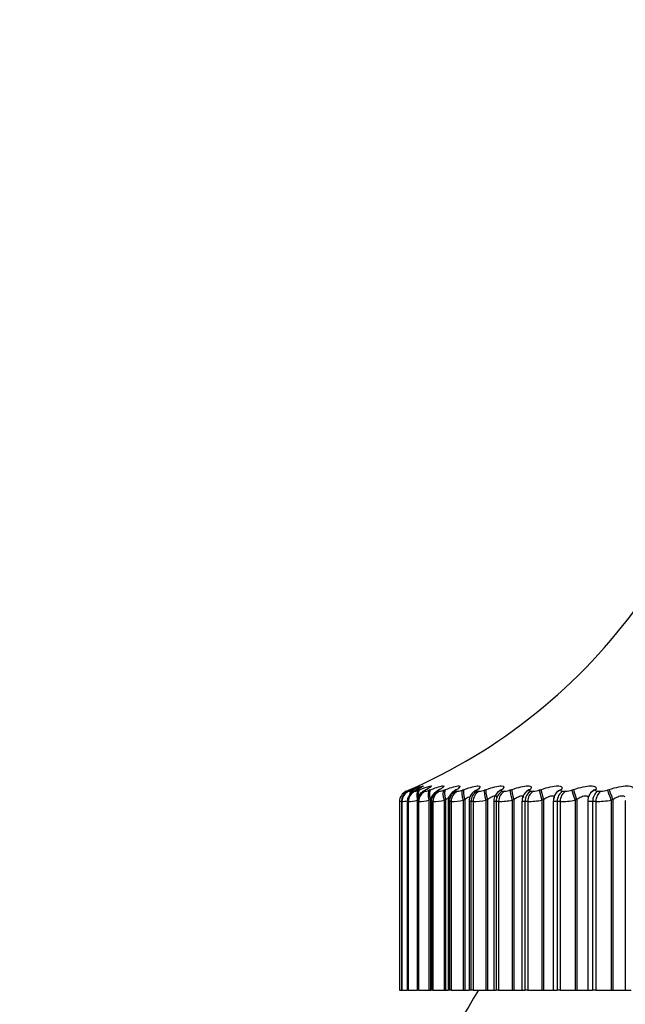
# Model space of a CAD drawing. Units: millimetres. Extents: x 0 to 744, y 0 to 1164.
# Drawn here: x 143 to 153, y 883 to 900 of the extents above; entities that cross this region are included whole.
import ezdxf
from ezdxf import colors
from ezdxf.entities.mleader import LeaderData, LeaderLine
from ezdxf.math import Vec2, Vec3

# ---------------------------------------------------------------- set-up
doc = ezdxf.new("R2010")
doc.units = ezdxf.units.MM
doc.layers.add('DV4_Défaut', color=7, linetype='Continuous')
doc.layers.add('Défaut', color=7, linetype='Continuous')

# ---------------------------------------------------------------- blocks, each defined once
blk = doc.blocks.new('_DOT')
at = {"color": 0}
blk.add_line((0, 0), (-1, 0), dxfattribs=at)
at = {"color": 0, "const_width": 0.333}
blk.add_lwpolyline([(-0.1665, 0, 1), (0.1665, 0, 1)], format="xyb", close=True, dxfattribs=at)
blk = doc.blocks.new('SE3')
at = {"layer": 'DV4_Défaut', "color": 7, "linetype": 'Continuous'}
for p, q in [((149.517, 886.704), (149.517, 886.704)), ((149.553, 886.704), (149.559, 886.704)), ((149.572, 886.727), (149.594, 886.736)), ((149.618, 886.736), (149.598, 886.727)), ((149.622, 886.727), (149.645, 886.736)), ((149.66, 886.704), (149.672, 886.704)), ((149.715, 886.736), (149.696, 886.727)), ((149.743, 886.727), (149.767, 886.736)), ((149.837, 886.704), (149.856, 886.704)), ((149.882, 886.736), (149.864, 886.727)), ((149.934, 886.727), (149.959, 886.736)), ((150.083, 886.704), (150.109, 886.704)), ((150.118, 886.736), (150.102, 886.727)), ((150.194, 886.727), (150.22, 886.736)), ((150.399, 886.704), (150.43, 886.704)), ((150.422, 886.736), (150.408, 886.727)), ((150.521, 886.727), (150.548, 886.736)), ((150.78, 886.704), (150.818, 886.704)), ((150.793, 886.736), (150.781, 886.727)), ((150.915, 886.727), (150.943, 886.736)), ((151.229, 886.736), (151.218, 886.727)), ((151.227, 886.704), (151.27, 886.704)), ((151.373, 886.727), (151.401, 886.736)), ((151.727, 886.736), (151.719, 886.727)), ((151.736, 886.704), (151.785, 886.704)), ((151.893, 886.727), (151.921, 886.736)), ((152.187, 886.668), (152.18, 886.659)), ((152.285, 886.736), (152.279, 886.727)), ((152.306, 886.704), (152.359, 886.704)), ((152.472, 886.727), (152.501, 886.736)), ((152.783, 886.642), (152.778, 886.633)), ((152.9, 886.736), (152.896, 886.727)), ((152.932, 886.704), (152.99, 886.704)), ((153.107, 886.727), (153.136, 886.736)), ((149.397, 886.52), (149.397, 883.153)), ((149.397, 886.52), (149.397, 883.153)), ((149.397, 886.52), (149.397, 886.52)), ((149.432, 886.521), (149.432, 883.153)), ((149.432, 886.52), (149.432, 883.153)), ((149.439, 886.52), (149.432, 886.52)), ((149.439, 886.52), (149.439, 883.153)), ((149.536, 886.521), (149.536, 883.153)), ((149.54, 886.52), (149.54, 883.153)), ((149.553, 886.52), (149.54, 886.52)), ((149.553, 886.52), (149.553, 883.153)), ((149.711, 886.522), (149.711, 883.153)), ((149.719, 886.52), (149.719, 883.153)), ((149.738, 886.52), (149.719, 886.52)), ((149.738, 886.52), (149.738, 883.153)), ((149.947, 886.553), (149.922, 886.544)), ((149.922, 886.544), (149.922, 883.153)), ((149.947, 886.553), (149.947, 883.153)), ((149.953, 886.523), (149.953, 883.153)), ((149.968, 886.52), (149.968, 883.153)), ((149.993, 886.52), (149.968, 886.52)), ((149.993, 886.52), (149.993, 883.153)), ((150.22, 886.553), (150.193, 886.544)), ((150.193, 886.544), (150.193, 883.153)), ((150.22, 886.553), (150.22, 883.153)), ((150.263, 886.525), (150.263, 883.153)), ((150.286, 886.52), (150.286, 883.153)), ((150.317, 886.52), (150.286, 886.52)), ((150.317, 886.52), (150.317, 883.153)), ((150.56, 886.553), (150.532, 886.544)), ((150.532, 886.544), (150.532, 883.153)), ((150.56, 886.553), (150.56, 883.153)), ((150.639, 886.527), (150.639, 883.153)), ((150.671, 886.52), (150.671, 883.153)), ((150.708, 886.52), (150.671, 886.52)), ((150.708, 886.52), (150.708, 883.153)), ((150.966, 886.553), (150.938, 886.544)), ((150.938, 886.544), (150.938, 883.153)), ((150.966, 886.553), (150.966, 883.153)), ((151.078, 886.528), (151.078, 883.153)), ((151.121, 886.52), (151.121, 883.153)), ((151.164, 886.52), (151.121, 886.52)), ((151.164, 886.52), (151.164, 883.153)), ((151.435, 886.553), (151.407, 886.544)), ((151.407, 886.544), (151.407, 883.153)), ((151.435, 886.553), (151.435, 883.153)), ((151.579, 886.53), (151.579, 883.153)), ((151.635, 886.52), (151.635, 883.153)), ((151.683, 886.52), (151.635, 886.52)), ((151.683, 886.52), (151.683, 883.153)), ((151.967, 886.553), (151.938, 886.544)), ((151.938, 886.544), (151.938, 883.153)), ((151.967, 886.553), (151.967, 883.153)), ((152.139, 886.534), (152.139, 883.153)), ((152.209, 886.52), (152.209, 883.153)), ((152.263, 886.52), (152.209, 886.52)), ((152.263, 886.52), (152.263, 883.153)), ((152.557, 886.553), (152.528, 886.544)), ((152.528, 886.544), (152.528, 883.153)), ((152.557, 886.553), (152.557, 883.153)), ((152.755, 886.537), (152.755, 883.153)), ((152.84, 886.52), (152.84, 883.153)), ((152.899, 886.52), (152.84, 886.52)), ((152.899, 886.52), (152.899, 883.153)), ((153.202, 886.553), (153.173, 886.544)), ((153.173, 886.544), (153.173, 883.153)), ((153.202, 886.553), (153.202, 883.153)), ((153.424, 886.54), (153.424, 883.153)), ((149.397, 883.153), (149.397, 883.153)), ((149.397, 883.153), (149.432, 883.153)), ((149.439, 883.153), (149.432, 883.153)), ((149.432, 883.153), (149.432, 883.153)), ((149.439, 883.153), (149.536, 883.153)), ((149.54, 883.153), (149.536, 883.153)), ((149.553, 883.153), (149.54, 883.153)), ((149.553, 883.153), (149.711, 883.153)), ((149.719, 883.153), (149.711, 883.153)), ((149.738, 883.153), (149.719, 883.153)), ((149.738, 883.153), (149.922, 883.153)), ((149.922, 883.153), (149.947, 883.153)), ((149.947, 883.153), (149.953, 883.153)), ((149.968, 883.153), (149.953, 883.153)), ((149.993, 883.153), (149.968, 883.153)), ((149.993, 883.153), (150.193, 883.153)), ((150.193, 883.153), (150.22, 883.153)), ((150.22, 883.153), (150.263, 883.153)), ((150.286, 883.153), (150.263, 883.153)), ((150.317, 883.153), (150.286, 883.153)), ((150.317, 883.153), (150.532, 883.153)), ((150.532, 883.153), (150.56, 883.153)), ((150.56, 883.153), (150.64, 883.153)), ((150.671, 883.153), (150.639, 883.153)), ((150.708, 883.153), (150.671, 883.153)), ((150.708, 883.153), (150.938, 883.153)), ((150.938, 883.153), (150.966, 883.153)), ((150.966, 883.153), (151.078, 883.153)), ((151.078, 883.153), (151.121, 883.153)), ((151.164, 883.153), (151.121, 883.153)), ((151.164, 883.153), (151.407, 883.153)), ((151.407, 883.153), (151.435, 883.153)), ((151.435, 883.153), (151.579, 883.153)), ((151.579, 883.153), (151.635, 883.153)), ((151.683, 883.153), (151.635, 883.153)), ((151.683, 883.153), (151.938, 883.153)), ((151.938, 883.153), (151.967, 883.153)), ((151.967, 883.153), (152.139, 883.153)), ((152.139, 883.153), (152.209, 883.153)), ((152.263, 883.153), (152.209, 883.153)), ((152.263, 883.153), (152.528, 883.153)), ((152.528, 883.153), (152.557, 883.153)), ((152.557, 883.153), (152.755, 883.153)), ((152.755, 883.153), (152.84, 883.153)), ((152.899, 883.153), (152.84, 883.153)), ((152.899, 883.153), (153.173, 883.153)), ((153.173, 883.153), (153.202, 883.153)), ((153.202, 883.153), (153.424, 883.153)), ((153.424, 883.153), (153.526, 883.153))]:
    blk.add_line(p, q, dxfattribs=at)
for centre, radius, start, end in [((145.552, 895.884), 10, 293.3594, 324.4429), ((149.597, 886.52), 0.2, 113.3611, 180), ((149.597, 886.52), 0.2, 113.3615, 180), ((148.364, 889.489), 3.014, 292.4912, 293.6147), ((149.415, 887.19), 0.507, 286.5424, 294.0772), ((148.43, 889.256), 2.786, 294.6908, 295.1563), ((149.588, 887.078), 0.384, 282.6692, 293.7446), ((148.576, 888.967), 2.504, 296.3141, 296.8012), ((148.792, 888.681), 2.228, 298.2793, 298.7905), ((149.794, 887.053), 0.355, 279.9936, 293.1251), ((149.075, 888.405), 1.964, 300.6722, 301.2093), ((150.059, 887.052), 0.352, 278.0554, 292.4374), ((149.421, 888.142), 1.72, 303.6073, 304.171), ((150.389, 887.059), 0.358, 276.5976, 291.7753), ((150.84, 886.534), 0.199, 122.9338, 182.0001), ((149.824, 887.898), 1.502, 307.2369, 307.8253), ((150.783, 887.069), 0.367, 275.4667, 291.1791), ((151.299, 886.527), 0.22, 124.5686, 179.6452), ((150.276, 887.677), 1.32, 311.7607, 312.3667), ((151.268, 886.612), 0.136, 138.7821, 139.0952), ((151.24, 887.081), 0.378, 274.5655, 290.6652), ((151.757, 886.546), 0.175, 132.332, 185.0147), ((150.763, 887.483), 1.189, 317.4307, 318.0372), ((151.759, 887.092), 0.389, 273.8302, 290.239), ((152.3, 886.552), 0.159, 138.7723, 186.5353), ((152.337, 887.101), 0.398, 273.2169, 289.9012), ((152.902, 886.55), 0.146, 146.8074, 185.5293), ((152.971, 887.108), 0.405, 272.6942, 289.6507), ((147.047, 899.763), 13.449, 280.062, 280.1894), ((149.685, 885.607), 0.948, 105.4802, 105.5283), ((149.127, 888.958), 2.458, 277.2974, 279.5832), ((149.369, 888.415), 1.904, 275.5449, 280.6045), ((149.602, 888.302), 1.787, 274.3528, 280.2937), ((149.884, 888.302), 1.786, 273.4972, 279.9632), ((150.226, 888.346), 1.828, 272.8573, 279.6524), ((150.63, 888.405), 1.887, 272.3627, 279.3769), ((151.097, 888.468), 1.949, 271.9693, 279.1422), ((151.626, 888.526), 2.007, 271.6484, 278.9495), ((152.213, 888.576), 2.057, 271.3805, 278.7984), ((152.857, 888.614), 2.094, 271.1518, 278.6879), ((163.497, 875.153), 15, 147.769, 158.0787)]:
    blk.add_arc(centre, radius, start, end, dxfattribs=at)
for centre, major_axis, ratio, start_param, end_param in [((149.639, 886.52), (0, 0.2), 0.99698, 0.407728, 1.570796), ((149.632, 886.52), (0, 0.2), 0.997452, 0.407728, 1.184634), ((149.738, 886.52), (0, 0.2), 0.989821, 0.407728, 1.570796), ((149.652, 886.544), (-0.08, 0.183), 0.597489, 0.007371, 0.335158), ((149.751, 886.52), (0, 0.2), 0.988899, 0.407728, 1.570796), ((149.675, 886.553), (-0.08, 0.183), 0.597166, 0.008082, 0.285446), ((149.702, 886.544), (-0.076, 0.185), 0.543482, 0.041182, 0.817657), ((149.678, 886.544), (0.084, -0.181), 0.652823, 3.108171, 3.141199), ((149.726, 886.553), (-0.076, 0.185), 0.543187, 0.042036, 0.652424), ((149.699, 886.553), (0.085, -0.181), 0.652469, 3.108716, 3.141238), ((149.776, 886.544), (0.089, -0.179), 0.700176, 3.066086, 3.141028), ((149.822, 886.544), (-0.073, 0.186), 0.486705, 0.072217, 1.382179), ((149.795, 886.553), (0.09, -0.179), 0.699797, 3.06647, 3.141064), ((149.914, 886.52), (0, 0.2), 0.977147, 0.407728, 1.570796), ((149.847, 886.553), (-0.073, 0.186), 0.486441, 0.073207, 1.049856), ((149.933, 886.52), (0, 0.2), 0.975779, 0.407728, 1.570796), ((149.943, 886.544), (0.095, -0.176), 0.74396, 3.018374, 3.136651), ((149.961, 886.553), (0.096, -0.176), 0.743558, 3.018588, 3.141134), ((150.012, 886.544), (-0.071, 0.187), 0.427448, 0.101034, 1.410995), ((150.038, 886.553), (-0.071, 0.187), 0.427216, 0.102153, 1.410247), ((150.16, 886.52), (0, 0.2), 0.959493, 0.407728, 1.570796), ((150.185, 886.52), (0, 0.2), 0.957687, 0.407728, 1.570796), ((150.179, 886.544), (0.103, -0.172), 0.783954, 2.963497, 3.139517), ((150.196, 886.553), (0.103, -0.171), 0.78353, 2.963533, 3.141428), ((150.27, 886.544), (-0.069, 0.188), 0.366013, 0.128083, 1.438045), ((150.297, 886.553), (-0.069, 0.188), 0.365814, 0.129326, 1.43742), ((150.473, 886.52), (0, 0.2), 0.93695, 0.407728, 1.570796), ((150.504, 886.52), (0, 0.2), 0.934714, 0.407728, 1.570796), ((150.484, 886.544), (0.111, -0.166), 0.819953, 2.899424, 3.143577), ((150.498, 886.553), (0.112, -0.166), 0.81951, 2.899281, 3.141846), ((150.596, 886.544), (-0.067, 0.188), 0.302712, 0.153741, 1.463703), ((150.624, 886.553), (-0.067, 0.188), 0.302548, 0.155102, 1.463196), ((150.853, 886.52), (0, 0.2), 0.909632, 0.407728, 1.570796), ((150.89, 886.52), (0, 0.2), 0.906979, 0.407728, 1.570796), ((150.854, 886.544), (0.122, -0.159), 0.851774, 2.823478, 3.148249), ((150.867, 886.553), (0.122, -0.158), 0.851313, 2.823167, 3.142093), ((150.988, 886.544), (-0.066, 0.189), 0.237869, 0.178323, 1.488285), ((151.016, 886.553), (-0.066, 0.189), 0.237741, 0.1798, 1.487894), ((151.297, 886.52), (0, 0.2), 0.877679, 0.407728, 1.570796), ((151.289, 886.544), (0.134, -0.149), 0.879254, 3.10101, 3.141392), ((151.289, 886.544), (0.134, -0.149), 0.879254, 2.732176, 3.10101), ((151.339, 886.52), (0, 0.2), 0.874622, 0.407728, 1.570796), ((151.3, 886.553), (0.134, -0.148), 0.878779, 2.731728, 3.14145), ((151.443, 886.544), (-0.065, 0.189), 0.171814, 0.202106, 1.512068), ((151.472, 886.553), (-0.065, 0.189), 0.171721, 0.203694, 1.511789), ((151.803, 886.52), (0, 0.2), 0.841254, 0.407728, 1.570796), ((151.786, 886.544), (0.148, -0.135), 0.902254, 2.62117, 3.154288), ((151.795, 886.553), (0.148, -0.134), 0.901766, 2.620661, 3.141112), ((151.851, 886.52), (0, 0.2), 0.837808, 0.407728, 1.570796), ((151.96, 886.544), (-0.064, 0.189), 0.104884, 0.225334, 1.535296), ((151.989, 886.553), (-0.064, 0.189), 0.104827, 0.227032, 1.535127), ((152.343, 886.544), (0.163, -0.115), 0.920656, 2.48558, 3.15226), ((152.35, 886.553), (0.164, -0.115), 0.920158, 2.485153, 3.141908), ((152.369, 886.52), (0, 0.2), 0.800541, 0.407728, 1.570796), ((152.422, 886.52), (0, 0.2), 0.796724, 0.407728, 1.570796), ((152.536, 886.544), (-0.064, 0.19), 0.037419, 0.248233, 1.558194), ((152.564, 886.553), (-0.064, 0.189), 0.037399, 0.25004, 1.558134), ((152.957, 886.544), (0.179, -0.089), 0.934367, 2.321253, 3.153124), ((152.962, 886.553), (0.179, -0.089), 0.933861, 3.141336, 3.162008), ((152.962, 886.553), (0.179, -0.089), 0.933861, 2.32115, 3.141336), ((152.992, 886.52), (0, 0.2), 0.75575, 0.407728, 1.570796), ((153.05, 886.52), (0, 0.2), 0.751581, 0.407728, 1.570796), ((153.167, 886.544), (-0.064, 0.19), 0.030237, 4.702208, 6.01217), ((153.196, 886.553), (-0.064, 0.189), 0.03022, 4.70216, 6.010254), ((149.632, 886.52), (0, 0.2), 0.997452, 1.184634, 1.570796)]:
    blk.add_ellipse(centre, major_axis=major_axis, ratio=ratio, start_param=start_param, end_param=end_param, dxfattribs=at)
for points, knots in [([(149.724, 886.788), (149.724, 886.788), (149.723, 886.788), (149.716, 886.784), (149.688, 886.77), (149.646, 886.749), (149.608, 886.732), (149.598, 886.727)], [0, 0, 0, 0, 0.028193, 0.175707, 0.451766, 0.873796, 1, 1, 1, 1]), ([(149.685, 886.776), (149.721, 886.792), (149.743, 886.801), (149.748, 886.801), (149.738, 886.795), (149.693, 886.772), (149.66, 886.756), (149.618, 886.736)], [0, 0, 0, 0, 0.373861, 0.373861, 0.68693, 0.68693, 1, 1, 1, 1]), ([(149.645, 886.736), (149.739, 886.775), (149.806, 886.801), (149.826, 886.801), (149.82, 886.795), (149.783, 886.772), (149.754, 886.756), (149.715, 886.736)], [0, 0, 0, 0, 0.5, 0.5, 0.75, 0.75, 1, 1, 1, 1]), ([(149.767, 886.736), (149.866, 886.775), (149.94, 886.801), (149.973, 886.801), (149.971, 886.795), (149.943, 886.772), (149.917, 886.756), (149.882, 886.736)], [0, 0, 0, 0, 0.5, 0.5, 0.75, 0.75, 1, 1, 1, 1]), ([(149.959, 886.736), (150.062, 886.775), (150.143, 886.801), (150.189, 886.801), (150.192, 886.795), (150.172, 886.772), (150.15, 886.756), (150.118, 886.736)], [0, 0, 0, 0, 0.5, 0.5, 0.75, 0.75, 1, 1, 1, 1]), ([(150.22, 886.736), (150.326, 886.775), (150.415, 886.801), (150.473, 886.801), (150.48, 886.795), (150.469, 886.772), (150.451, 886.756), (150.422, 886.736)], [0, 0, 0, 0, 0.5, 0.5, 0.75, 0.75, 1, 1, 1, 1]), ([(150.548, 886.736), (150.658, 886.775), (150.753, 886.801), (150.823, 886.801), (150.835, 886.795), (150.832, 886.772), (150.818, 886.756), (150.793, 886.736)], [0, 0, 0, 0, 0.5, 0.5, 0.75, 0.75, 1, 1, 1, 1]), ([(150.943, 886.736), (151.055, 886.775), (151.156, 886.801), (151.238, 886.801), (151.254, 886.795), (151.259, 886.772), (151.25, 886.756), (151.229, 886.736)], [0, 0, 0, 0, 0.5, 0.5, 0.75, 0.75, 1, 1, 1, 1]), ([(151.401, 886.736), (151.515, 886.775), (151.622, 886.801), (151.715, 886.801), (151.735, 886.795), (151.75, 886.772), (151.744, 886.756), (151.727, 886.736)], [0, 0, 0, 0, 0.5, 0.5, 0.75, 0.75, 1, 1, 1, 1]), ([(151.921, 886.736), (152.037, 886.775), (152.148, 886.801), (152.252, 886.801), (152.277, 886.795), (152.299, 886.772), (152.298, 886.756), (152.285, 886.736)], [0, 0, 0, 0, 0.5, 0.5, 0.75, 0.75, 1, 1, 1, 1]), ([(152.501, 886.736), (152.617, 886.775), (152.733, 886.801), (152.847, 886.801), (152.875, 886.795), (152.906, 886.772), (152.909, 886.756), (152.9, 886.736)], [0, 0, 0, 0, 0.5, 0.5, 0.75, 0.75, 1, 1, 1, 1]), ([(153.136, 886.736), (153.252, 886.775), (153.372, 886.801), (153.496, 886.801), (153.528, 886.795), (153.567, 886.772), (153.575, 886.756), (153.57, 886.736)], [0, 0, 0, 0, 0.5, 0.5, 0.75, 0.75, 1, 1, 1, 1]), ([(149.608, 886.731), (149.595, 886.726), (149.565, 886.712), (149.546, 886.703), (149.51, 886.68), (149.479, 886.652), (149.453, 886.62), (149.448, 886.597), (149.447, 886.594)], [0, 0, 0, 0, 0.184928, 0.483359, 0.57011, 0.720887, 0.969317, 1, 1, 1, 1]), ([(149.687, 886.723), (149.679, 886.719), (149.66, 886.71), (149.639, 886.698), (149.61, 886.678), (149.58, 886.649), (149.551, 886.603), (149.535, 886.555), (149.538, 886.527), (149.539, 886.521)], [0, 0, 0, 0, 0.10748, 0.287902, 0.395014, 0.520006, 0.707036, 0.944781, 1, 1, 1, 1]), ([(149.598, 886.727), (149.587, 886.722), (149.577, 886.717), (149.569, 886.713), (149.562, 886.71), (149.556, 886.707), (149.554, 886.705), (149.552, 886.704), (149.552, 886.704), (149.553, 886.704)], [0, 0, 0, 0, 0.375861, 0.375861, 0.375861, 0.756045, 0.756045, 0.756045, 1, 1, 1, 1]), ([(149.696, 886.727), (149.685, 886.722), (149.676, 886.717), (149.67, 886.713), (149.664, 886.71), (149.66, 886.707), (149.658, 886.705), (149.658, 886.704), (149.658, 886.704), (149.66, 886.704)], [0, 0, 0, 0, 0.375861, 0.375861, 0.375861, 0.756045, 0.756045, 0.756045, 1, 1, 1, 1]), ([(149.78, 886.773), (149.78, 886.773), (149.78, 886.772), (149.771, 886.767), (149.747, 886.753), (149.719, 886.739), (149.703, 886.731)], [0, 0, 0, 0, 0.057576, 0.284196, 0.647764, 1, 1, 1, 1]), ([(149.848, 886.72), (149.84, 886.715), (149.822, 886.705), (149.796, 886.688), (149.762, 886.659), (149.732, 886.616), (149.712, 886.566), (149.713, 886.534), (149.714, 886.522)], [0, 0, 0, 0, 0.124134, 0.303123, 0.45043, 0.635421, 0.875914, 1, 1, 1, 1]), ([(149.864, 886.727), (149.855, 886.722), (149.847, 886.717), (149.841, 886.713), (149.836, 886.71), (149.833, 886.707), (149.833, 886.705), (149.833, 886.704), (149.834, 886.704), (149.837, 886.704)], [0, 0, 0, 0, 0.375861, 0.375861, 0.375861, 0.756045, 0.756045, 0.756045, 1, 1, 1, 1]), ([(149.915, 886.759), (149.915, 886.759), (149.913, 886.758), (149.903, 886.751), (149.883, 886.738), (149.86, 886.727), (149.852, 886.722)], [0, 0, 0, 0, 0.095504, 0.358819, 0.787968, 1, 1, 1, 1]), ([(150.077, 886.715), (150.068, 886.71), (150.048, 886.698), (150.01, 886.668), (149.973, 886.617), (149.953, 886.564), (149.956, 886.534), (149.956, 886.523)], [0, 0, 0, 0, 0.146891, 0.381214, 0.624628, 0.889595, 1, 1, 1, 1]), ([(150.102, 886.727), (150.093, 886.722), (150.086, 886.717), (150.082, 886.713), (150.078, 886.71), (150.076, 886.707), (150.078, 886.705), (150.078, 886.704), (150.08, 886.704), (150.083, 886.704)], [0, 0, 0, 0, 0.375861, 0.375861, 0.375861, 0.756045, 0.756045, 0.756045, 1, 1, 1, 1]), ([(150.122, 886.744), (150.122, 886.744), (150.121, 886.743), (150.112, 886.737), (150.098, 886.729), (150.091, 886.724)], [0, 0, 0, 0, 0.182369, 0.619441, 1, 1, 1, 1]), ([(150.372, 886.709), (150.362, 886.702), (150.342, 886.689), (150.307, 886.654), (150.277, 886.604), (150.262, 886.555), (150.265, 886.53), (150.266, 886.525)], [0, 0, 0, 0, 0.178911, 0.402528, 0.662803, 0.93794, 1, 1, 1, 1]), ([(150.401, 886.73), (150.401, 886.73), (150.401, 886.73), (150.396, 886.726), (150.386, 886.719), (150.381, 886.716)], [0, 0, 0, 0, 0.1134531, 0.6448105, 1, 1, 1, 1]), ([(150.408, 886.727), (150.4, 886.722), (150.395, 886.717), (150.392, 886.713), (150.388, 886.71), (150.388, 886.707), (150.39, 886.705), (150.392, 886.704), (150.395, 886.704), (150.399, 886.704)], [0, 0, 0, 0, 0.375861, 0.375861, 0.375861, 0.756045, 0.756045, 0.756045, 1, 1, 1, 1]), ([(150.661, 886.612), (150.653, 886.608), (150.645, 886.605), (150.613, 886.588), (150.587, 886.572), (150.56, 886.553)], [0, 0, 0, 0, 0.272685, 0.272685, 1, 1, 1, 1]), ([(150.781, 886.727), (150.774, 886.722), (150.769, 886.717), (150.768, 886.713), (150.766, 886.71), (150.766, 886.707), (150.77, 886.705), (150.772, 886.704), (150.776, 886.704), (150.78, 886.704)], [0, 0, 0, 0, 0.375861, 0.375861, 0.375861, 0.756045, 0.756045, 0.756045, 1, 1, 1, 1]), ([(151.13, 886.598), (151.13, 886.599), (151.13, 886.6), (151.13, 886.612), (151.122, 886.62), (151.092, 886.619), (151.07, 886.612), (151.02, 886.588), (150.993, 886.572), (150.966, 886.553)], [0, 0, 0, 0, 0.017913, 0.017913, 0.345276, 0.345276, 0.672638, 0.672638, 1, 1, 1, 1]), ([(151.218, 886.727), (151.213, 886.722), (151.209, 886.717), (151.208, 886.713), (151.208, 886.71), (151.21, 886.707), (151.215, 886.705), (151.218, 886.704), (151.222, 886.704), (151.227, 886.704)], [0, 0, 0, 0, 0.375861, 0.375861, 0.375861, 0.756045, 0.756045, 0.756045, 1, 1, 1, 1]), ([(151.615, 886.591), (151.615, 886.595), (151.615, 886.597), (151.612, 886.612), (151.601, 886.62), (151.567, 886.619), (151.543, 886.612), (151.491, 886.588), (151.463, 886.572), (151.435, 886.553)], [0, 0, 0, 0, 0.070043, 0.070043, 0.380029, 0.380029, 0.690014, 0.690014, 1, 1, 1, 1]), ([(151.719, 886.727), (151.714, 886.722), (151.712, 886.717), (151.712, 886.713), (151.712, 886.71), (151.716, 886.707), (151.722, 886.705), (151.725, 886.704), (151.73, 886.704), (151.736, 886.704)], [0, 0, 0, 0, 0.375861, 0.375861, 0.375861, 0.756045, 0.756045, 0.756045, 1, 1, 1, 1]), ([(152.162, 886.584), (152.162, 886.59), (152.161, 886.595), (152.154, 886.612), (152.142, 886.62), (152.103, 886.619), (152.078, 886.612), (152.023, 886.588), (151.995, 886.572), (151.967, 886.553)], [0, 0, 0, 0, 0.117027, 0.117027, 0.411351, 0.411351, 0.705676, 0.705676, 1, 1, 1, 1]), ([(152.279, 886.727), (152.275, 886.722), (152.274, 886.717), (152.276, 886.713), (152.277, 886.71), (152.282, 886.707), (152.289, 886.705), (152.293, 886.704), (152.299, 886.704), (152.306, 886.704)], [0, 0, 0, 0, 0.375861, 0.375861, 0.375861, 0.756045, 0.756045, 0.756045, 1, 1, 1, 1]), ([(152.768, 886.575), (152.768, 886.585), (152.766, 886.593), (152.754, 886.612), (152.74, 886.62), (152.698, 886.619), (152.67, 886.612), (152.614, 886.588), (152.585, 886.572), (152.557, 886.553)], [0, 0, 0, 0, 0.161567, 0.161567, 0.441044, 0.441044, 0.720522, 0.720522, 1, 1, 1, 1]), ([(152.896, 886.727), (152.893, 886.722), (152.894, 886.717), (152.896, 886.713), (152.899, 886.71), (152.905, 886.707), (152.913, 886.705), (152.918, 886.704), (152.924, 886.704), (152.932, 886.704)], [0, 0, 0, 0, 0.375861, 0.375861, 0.375861, 0.756045, 0.756045, 0.756045, 1, 1, 1, 1]), ([(153.418, 886.601), (153.408, 886.613), (153.392, 886.62), (153.347, 886.619), (153.318, 886.612), (153.26, 886.588), (153.231, 886.572), (153.202, 886.553)], [0, 0, 0, 0, 0.326927, 0.326927, 0.663464, 0.663464, 1, 1, 1, 1])]:
    blk.add_open_spline(points, degree=3, knots=knots, dxfattribs=at)
for points in [[(149.594, 886.736), (149.63, 886.752), (149.661, 886.766), (149.685, 886.776)], [(149.447, 886.594), (149.434, 886.556), (149.429, 886.531), (149.434, 886.521)], [(149.968, 886.52), (149.958, 886.52), (149.954, 886.521), (149.954, 886.523)], [(150.277, 886.591), (150.259, 886.58), (150.24, 886.567), (150.22, 886.553)], [(150.286, 886.52), (150.271, 886.52), (150.264, 886.522), (150.264, 886.524)], [(150.671, 886.52), (150.65, 886.52), (150.639, 886.522), (150.639, 886.526)], [(151.121, 886.52), (151.093, 886.52), (151.079, 886.523), (151.079, 886.528)], [(151.635, 886.52), (151.598, 886.52), (151.58, 886.524), (151.58, 886.53)], [(152.209, 886.52), (152.163, 886.52), (152.14, 886.525), (152.139, 886.533)], [(152.84, 886.52), (152.785, 886.52), (152.755, 886.526), (152.755, 886.536)]]:
    blk.add_open_spline(points, degree=3, dxfattribs=at)

msp = doc.modelspace()

# ---------------------------------------------------------------- block references
at = {"layer": 'Défaut'}
msp.add_blockref('SE3', (0, 0), dxfattribs=at)

# ---------------------------------------------------------------- leaders
at = {"layer": 'Défaut', "color": 7, "linetype": 'Continuous'}
ml = msp.add_multileader_mtext('Standard', dxfattribs=at)
ml.set_content('{\\pxsm0.9;\\fSolid Edge ISO|b1||i0||c0|p34;\\W1.;21/03/2024\\P}', color=256)
ml.set_leader_properties()
ml.set_arrow_properties(name='DOT')
ml.build(insert=Vec2(0, 0))
ml.multileader.update_dxf_attribs({"leader_type": 0, "dogleg_length": 0, "arrow_head_size": 12})
ctx = ml.context
ctx.base_point, ctx.char_height, ctx.arrow_head_size = Vec3(656.602, 1157.093), 12, 12
notes = []
notes.append((ctx, [(0, (0, 0, 0), (0, 0), (1, 0), 1, [])]))
ctx.mtext.insert = Vec3(658.602, 1163.093)
for ctx, leaders in notes:
    for number, flags, end, landing, length, lines in leaders:
        leader = LeaderData()
        leader.index, (leader.has_last_leader_line, leader.has_dogleg_vector, leader.attachment_direction) = number, flags
        leader.last_leader_point, leader.dogleg_vector, leader.dogleg_length = Vec3(end), Vec3(landing), length
        for number, points, colour, breaks in lines:
            line = LeaderLine()
            line.index, line.vertices, line.color, line.breaks = number, Vec3.list(points), colors.encode_raw_color(colour), breaks
            leader.lines.append(line)
        ctx.leaders.append(leader)

doc.saveas('drawing.dxf')
